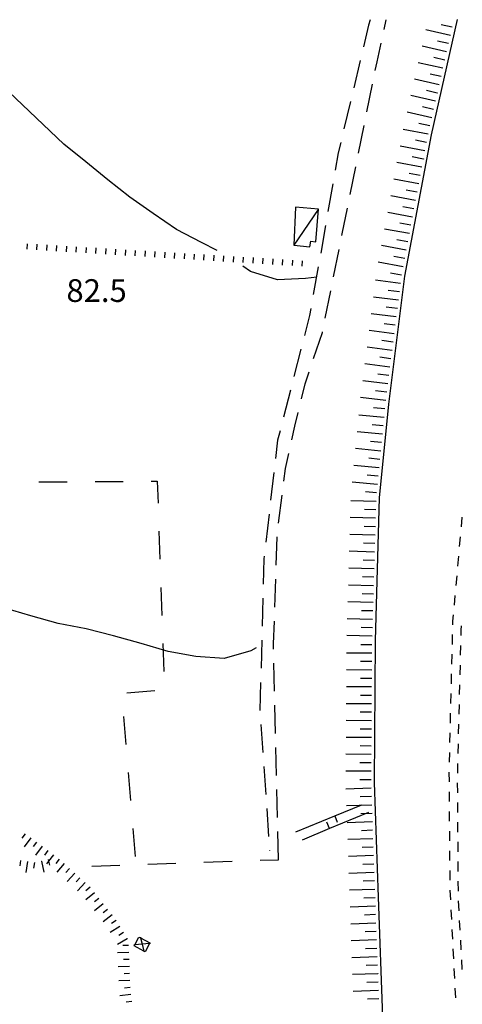
# Model space of a CAD drawing. Units: metres. Extents: x 480421 to 482409, y 4504593 to 4506096.
# Drawn here: x 481218 to 481281, y 4505952 to 4506093 of the extents above; entities that cross this region are included whole.
import ezdxf

# ---------------------------------------------------------------- set-up
doc = ezdxf.new("R2010")
doc.units = ezdxf.units.M
doc.header["$MEASUREMENT"] = 0
for name, color, linetype in [("'03 eletrodotto", 254, 'Continuous'), ("'03 limite di coltura agraria", 254, 'Continuous'), ("'03 muro divisorio", 254, 'Continuous'), ("'03 scarpata fino a 1 mt", 254, 'Continuous'), ('03 muro divisorio v', 254, 'Continuous'), ('03 scarpata fino a 1 mt v', 254, 'Continuous'), ('autostrada_o_superstrada', 254, 'Continuous'), ('careggiabile non asfaltata', 254, 'Continuous'), ('curva intermedia a 2 mt', 254, 'Continuous'), ('limite di coltura agraria', 254, 'Continuous'), ('marciapiede - spartitraffico', 254, 'Continuous'), ('punto quotato a terra', 254, 'Continuous'), ('scarpata fino a 2 mt', 254, 'Continuous'), ('scarpata fino a 2 mt v', 254, 'Continuous'), ('scarpata fino a 5 mt', 254, 'Continuous'), ('scarpata fino a 5 mt v', 254, 'Continuous'), ('tettoia - baracca', 254, 'Continuous')]:
    doc.layers.add(name, color=color, linetype=linetype)
doc.styles.add('SIMPLEX', font='SIMPLEX')

msp = doc.modelspace()

# ---------------------------------------------------------------- linework, layer by layer
at = {"layer": "'03 eletrodotto", "linetype": 'Continuous', "flags": 128}
for points in [[(481234.45, 4505960.61), (481234.53, 4505960.77), (481235.12, 4505961.88)], [(481235.12, 4505961.88), (481235.36, 4505961.75), (481236.68, 4505961.07)], [(481235.33, 4505961.88), (481235.36, 4505961.75), (481235.58, 4505960.87), (481235.83, 4505959.89), (481235.84, 4505959.84)], [(481236.74, 4505960.97), (481236.62, 4505960.96), (481235.58, 4505960.87), (481234.53, 4505960.77), (481234.38, 4505960.75)], [(481236.02, 4505959.79), (481235.83, 4505959.89), (481234.45, 4505960.61)], [(481236.68, 4505961.07), (481236.62, 4505960.96), (481236.02, 4505959.79)]]:
    msp.add_lwpolyline(points, dxfattribs=at)
at = {"layer": "'03 limite di coltura agraria"}
for p, q in [((481220.87, 4506026.74), (481224.87, 4506026.76)), ((481228.87, 4506026.78), (481232.87, 4506026.8)), ((481236.87, 4506026.82), (481237.73, 4506026.83)), ((481237.73, 4506026.83), (481237.84, 4506023.69)), ((481237.97, 4506019.7), (481238.11, 4506015.7)), ((481238.24, 4506011.7), (481238.37, 4506007.7)), ((481238.51, 4506003.71), (481238.65, 4505999.71)), ((481237.36, 4505996.97), (481233.37, 4505996.61)), ((481232.9, 4505993.3), (481233.24, 4505989.32)), ((481233.58, 4505985.33), (481233.91, 4505981.34)), ((481234.26, 4505977.36), (481234.59, 4505973.37))]:
    msp.add_line(p, q, dxfattribs=at)
at = {"layer": "'03 muro divisorio"}
for p, q in [((481263, 4505979.15), (481266.86, 4505980.73)), ((481257.44, 4505976.88), (481263, 4505979.15)), ((481267.8, 4505979.65), (481262.27, 4505977.33)), ((481262.27, 4505977.33), (481258.37, 4505975.69))]:
    msp.add_line(p, q, dxfattribs=at)
at = {"layer": "'03 scarpata fino a 1 mt", "linetype": 'Continuous'}
for p, q in [((481226.19, 4506060.24), (481226.19, 4506060.24)), ((481227.58, 4506060.15), (481227.59, 4506060.15)), ((481238.78, 4506059.46), (481238.79, 4506059.46)), ((481240.18, 4506059.37), (481240.18, 4506059.37)), ((481249.97, 4506058.77), (481249.98, 4506058.77)), ((481249.97, 4506058.77), (481249.98, 4506058.77)), ((481251.37, 4506058.69), (481251.38, 4506058.69)), ((481251.37, 4506058.69), (481251.38, 4506058.69)), ((481252.77, 4506058.6), (481252.78, 4506058.6)), ((481252.77, 4506058.6), (481252.78, 4506058.6))]:
    msp.add_line(p, q, dxfattribs=at)
at = {"layer": '03 muro divisorio v'}
for p, q in [((481263, 4505979.15), (481263.37, 4505978.23)), ((481262.26, 4505977.33), (481261.88, 4505978.24))]:
    msp.add_line(p, q, dxfattribs=at)
at = {"layer": '03 scarpata fino a 1 mt v', "linetype": 'Continuous'}
for p, q in [((481219.19, 4506060.67), (481219.15, 4506059.87)), ((481220.59, 4506060.58), (481220.54, 4506059.78)), ((481221.99, 4506060.5), (481221.94, 4506059.7)), ((481223.39, 4506060.41), (481223.34, 4506059.61)), ((481224.79, 4506060.32), (481224.74, 4506059.53)), ((481226.19, 4506060.24), (481226.15, 4506059.44)), ((481227.59, 4506060.15), (481227.54, 4506059.35)), ((481228.99, 4506060.07), (481228.94, 4506059.27)), ((481230.39, 4506059.98), (481230.34, 4506059.18)), ((481231.79, 4506059.89), (481231.74, 4506059.1)), ((481233.19, 4506059.8), (481233.14, 4506059)), ((481234.58, 4506059.72), (481234.54, 4506058.92)), ((481235.98, 4506059.63), (481235.94, 4506058.83)), ((481237.38, 4506059.54), (481237.33, 4506058.75)), ((481238.79, 4506059.46), (481238.74, 4506058.66)), ((481240.18, 4506059.37), (481240.14, 4506058.57)), ((481241.58, 4506059.29), (481241.54, 4506058.49)), ((481242.98, 4506059.2), (481242.93, 4506058.4)), ((481244.38, 4506059.11), (481244.33, 4506058.32)), ((481245.78, 4506059.03), (481245.73, 4506058.23)), ((481247.18, 4506058.94), (481247.13, 4506058.15)), ((481248.57, 4506058.86), (481248.53, 4506058.06)), ((481249.98, 4506058.77), (481249.93, 4506057.97)), ((481249.98, 4506058.77), (481249.93, 4506057.97)), ((481251.38, 4506058.69), (481251.33, 4506057.89)), ((481251.38, 4506058.69), (481251.33, 4506057.89)), ((481252.78, 4506058.6), (481252.73, 4506057.8)), ((481252.78, 4506058.6), (481252.73, 4506057.8)), ((481254.18, 4506058.51), (481254.13, 4506057.72)), ((481254.18, 4506058.51), (481254.13, 4506057.72)), ((481255.57, 4506058.43), (481255.53, 4506057.63)), ((481256.97, 4506058.33), (481256.93, 4506057.54)), ((481258.37, 4506058.25), (481258.32, 4506057.45))]:
    msp.add_line(p, q, dxfattribs=at)
at = {"layer": 'autostrada_o_superstrada', "flags": 128}
msp.add_lwpolyline([(481275.81, 4505866.29), (481274.21, 4505882.88), (481272.66, 4505902.92), (481271.16, 4505927.84), (481269.86, 4505950.46), (481269.24, 4505967.57), (481268.67, 4505983.9), (481268.81, 4506004.14), (481269.4, 4506024.46), (481270.71, 4506037.81), (481273, 4506056.02), (481276.78, 4506076.19), (481280.49, 4506092.59)], dxfattribs=at)
at = {"layer": 'careggiabile non asfaltata', "linetype": 'Continuous'}
for p, q in [((481268.03, 4506092.58), (481267.82, 4506091.79)), ((481270.02, 4506091.21), (481270.31, 4506092.58)), ((481267.82, 4506091.79), (481267.08, 4506088.7)), ((481269.03, 4506086.6), (481269.6, 4506089.26)), ((481266.62, 4506086.75), (481265.7, 4506082.86)), ((481268.78, 4506085.34), (481269.03, 4506086.6)), ((481267.59, 4506079.46), (481268.38, 4506083.38)), ((481265.24, 4506080.91), (481264.32, 4506077.02)), ((481266.4, 4506073.58), (481267.19, 4506077.5)), ((481263.85, 4506075.08), (481263.51, 4506073.63)), ((481263.51, 4506073.63), (481263.08, 4506071.15)), ((481265.2, 4506067.7), (481266, 4506071.62)), ((481262.73, 4506069.19), (481262.04, 4506065.24)), ((481264.06, 4506062.08), (481264.8, 4506065.74)), ((481261.68, 4506063.27), (481261, 4506059.33)), ((481264.01, 4506061.82), (481264.06, 4506062.08)), ((481262.83, 4506055.94), (481263.61, 4506059.86)), ((481260.65, 4506057.37), (481259.95, 4506053.43)), ((481261.65, 4506050.05), (481262.43, 4506053.97)), ((481259.61, 4506051.46), (481259.43, 4506050.44)), ((481259.43, 4506050.44), (481258.68, 4506047.57)), ((481259.99, 4506044.29), (481261.24, 4506048.04)), ((481261.24, 4506048.04), (481261.25, 4506048.09)), ((481258.19, 4506045.63), (481257.19, 4506041.76)), ((481258.8, 4506040.72), (481259.36, 4506042.4)), ((481258.27, 4506038.55), (481258.8, 4506040.72)), ((481256.69, 4506039.82), (481255.71, 4506035.94)), ((481257.32, 4506034.67), (481257.79, 4506036.61)), ((481256.89, 4506032.72), (481257.32, 4506034.67)), ((481255.21, 4506034.01), (481254.87, 4506032.69)), ((481254.87, 4506032.69), (481254.57, 4506030.07)), ((481254.87, 4506032.69), (481254.57, 4506030.07)), ((481255.98, 4506028.62), (481256.46, 4506030.76)), ((481254.33, 4506028.08), (481253.87, 4506024.11)), ((481254.33, 4506028.08), (481253.87, 4506024.11)), ((481255.76, 4506026.83), (481255.98, 4506028.62)), ((481255.01, 4506020.87), (481255.51, 4506024.84)), ((481253.64, 4506022.12), (481253.18, 4506018.15)), ((481253.64, 4506022.12), (481253.18, 4506018.15)), ((481254.68, 4506014.89), (481254.82, 4506018.89)), ((481254.68, 4506014.89), (481254.82, 4506018.89)), ((481252.9, 4506015.79), (481252.81, 4506012.16)), ((481252.9, 4506015.79), (481252.81, 4506012.16)), ((481252.95, 4506016.16), (481252.9, 4506015.79)), ((481252.95, 4506016.16), (481252.9, 4506015.79)), ((481254.47, 4506008.89), (481254.61, 4506012.89)), ((481254.47, 4506008.89), (481254.61, 4506012.89)), ((481252.76, 4506010.16), (481252.65, 4506006.16)), ((481252.76, 4506010.16), (481252.65, 4506006.16)), ((481254.28, 4506003.64), (481254.4, 4506006.9)), ((481254.28, 4506003.64), (481254.4, 4506006.9)), ((481252.6, 4506004.16), (481252.5, 4506000.17)), ((481252.6, 4506004.16), (481252.5, 4506000.17)), ((481254.29, 4506002.9), (481254.28, 4506003.64)), ((481254.29, 4506002.9), (481254.28, 4506003.64)), ((481254.44, 4505996.9), (481254.34, 4506000.9)), ((481254.44, 4505996.9), (481254.34, 4506000.9)), ((481252.45, 4505998.17), (481252.34, 4505994.17)), ((481252.45, 4505998.17), (481252.34, 4505994.17)), ((481254.58, 4505990.9), (481254.49, 4505994.9)), ((481254.58, 4505990.9), (481254.49, 4505994.9)), ((481252.47, 4505992.17), (481252.76, 4505988.19)), ((481252.47, 4505992.17), (481252.76, 4505988.19)), ((481254.72, 4505984.9), (481254.63, 4505988.9)), ((481254.72, 4505984.9), (481254.63, 4505988.9)), ((481252.89, 4505986.19), (481253.17, 4505982.2)), ((481252.89, 4505986.19), (481253.17, 4505982.2)), ((481254.87, 4505978.9), (481254.77, 4505982.9)), ((481254.87, 4505978.9), (481254.77, 4505982.9)), ((481253.31, 4505980.2), (481253.59, 4505976.21)), ((481253.31, 4505980.2), (481253.59, 4505976.21)), ((481255.01, 4505972.9), (481254.92, 4505976.9)), ((481253.73, 4505974.22), (481253.73, 4505974.15)), ((481253.73, 4505974.22), (481253.73, 4505974.15))]:
    msp.add_line(p, q, dxfattribs=at)
at = {"layer": 'curva intermedia a 2 mt', "linetype": 'Continuous'}
for points in [[(481246.26, 4506059.71), (481244.02, 4506060.82), (481240.45, 4506062.67), (481237.12, 4506064.97), (481233.84, 4506067.32), (481230.69, 4506069.79), (481227.55, 4506072.32), (481224.42, 4506074.85), (481221.47, 4506077.65), (481218.52, 4506080.44), (481215.6, 4506083.28), (481212.76, 4506086.13), (481210.1, 4506089.13), (481207.23, 4506091.94), (481206.8, 4506092.58)], [(481260.47, 4506055.9), (481258.85, 4506055.69), (481254.83, 4506055.5), (481251.01, 4506056.72), (481249.93, 4506057.46)], [(481260.47, 4506055.9), (481258.85, 4506055.69), (481254.83, 4506055.5), (481251.01, 4506056.72), (481249.93, 4506057.46)], [(481251.83, 4506003.11), (481251.07, 4506002.68), (481247.23, 4506001.57), (481243.21, 4506001.85), (481239.27, 4506002.58), (481235.42, 4506003.69), (481231.49, 4506004.78), (481227.58, 4506005.78), (481223.61, 4506006.57), (481219.73, 4506007.63), (481215.87, 4506008.81), (481212.01, 4506009.88), (481208.05, 4506010.44), (481203.98, 4506010.85), (481196.73, 4506011.81)]]:
    msp.add_lwpolyline(points, dxfattribs=at)
at = {"layer": 'limite di coltura agraria'}
for p, q in [((481252.37, 4505972.82), (481255.01, 4505972.9)), ((481252.37, 4505972.82), (481255.01, 4505972.9)), ((481228.39, 4505972), (481232.39, 4505972.14)), ((481236.38, 4505972.28), (481240.38, 4505972.41)), ((481244.38, 4505972.54), (481248.38, 4505972.68))]:
    msp.add_line(p, q, dxfattribs=at)
at = {"layer": 'marciapiede - spartitraffico'}
for p, q in [((481281.04, 4506020.32), (481281.17, 4506021.71)), ((481280.79, 4506017.53), (481280.92, 4506018.92)), ((481280.54, 4506014.74), (481280.67, 4506016.13)), ((481280.29, 4506011.95), (481280.42, 4506013.34)), ((481280.04, 4506009.16), (481280.17, 4506010.55)), ((481279.82, 4506006.38), (481279.83, 4506006.88)), ((481279.83, 4506006.88), (481279.91, 4506007.77)), ((481280.99, 4506004.83), (481281.01, 4506005.61)), ((481281.01, 4506005.61), (481281.06, 4506006.23)), ((481279.76, 4506003.58), (481279.79, 4506004.98)), ((481280.92, 4506002.03), (481280.95, 4506003.43)), ((481279.69, 4506000.77), (481279.72, 4506002.17)), ((481280.85, 4505999.23), (481280.89, 4506000.63)), ((481279.61, 4505997.98), (481279.65, 4505999.38)), ((481280.78, 4505996.43), (481280.82, 4505997.83)), ((481279.55, 4505995.18), (481279.58, 4505996.58)), ((481280.72, 4505993.63), (481280.75, 4505995.03)), ((481279.48, 4505992.38), (481279.51, 4505993.77)), ((481280.65, 4505990.83), (481280.68, 4505992.23)), ((481279.41, 4505989.58), (481279.45, 4505990.98)), ((481280.58, 4505988.03), (481280.62, 4505989.43)), ((481279.35, 4505986.78), (481279.38, 4505988.18)), ((481280.51, 4505985.23), (481280.54, 4505986.63)), ((481279.33, 4505983.98), (481279.32, 4505985.38)), ((481280.51, 4505982.43), (481280.5, 4505983.84)), ((481279.35, 4505981.18), (481279.34, 4505982.58)), ((481280.53, 4505979.63), (481280.51, 4505981.03)), ((481279.37, 4505978.38), (481279.36, 4505979.78)), ((481280.55, 4505976.84), (481280.54, 4505978.23)), ((481279.39, 4505975.58), (481279.38, 4505976.98)), ((481280.57, 4505974.03), (481280.56, 4505975.44)), ((481279.41, 4505972.78), (481279.4, 4505974.18)), ((481280.59, 4505971.23), (481280.58, 4505972.63)), ((481279.44, 4505969.98), (481279.42, 4505971.38)), ((481280.61, 4505968.44), (481280.6, 4505969.84)), ((481279.52, 4505967.18), (481279.45, 4505968.58)), ((481280.72, 4505965.63), (481280.65, 4505967.03)), ((481279.66, 4505964.38), (481279.59, 4505965.78)), ((481280.86, 4505962.84), (481280.79, 4505964.24)), ((481279.81, 4505961.59), (481279.73, 4505962.98)), ((481281.01, 4505960.05), (481280.94, 4505961.45)), ((481279.95, 4505958.8), (481279.88, 4505960.19)), ((481281.15, 4505957.25), (481281.08, 4505958.65)), ((481280.09, 4505956), (481280.02, 4505957.4)), ((481280.24, 4505953.2), (481280.17, 4505954.6))]:
    msp.add_line(p, q, dxfattribs=at)
at = {"layer": 'scarpata fino a 2 mt', "linetype": 'Continuous'}
for p, q in [((481220.52, 4505975.41), (481220.53, 4505975.41)), ((481222.19, 4505972.91), (481222.19, 4505972.91)), ((481218.25, 4505972.81), (481218.26, 4505972.81)), ((481221.21, 4505972.69), (481221.22, 4505972.69)), ((481230.66, 4505965.82), (481230.66, 4505965.81)), ((481233.44, 4505961.66), (481233.44, 4505961.65)), ((481233.66, 4505959.7), (481233.67, 4505959.7)), ((481233.75, 4505957.7), (481233.75, 4505957.69)), ((481233.79, 4505956.7), (481233.79, 4505956.69))]:
    msp.add_line(p, q, dxfattribs=at)
at = {"layer": 'scarpata fino a 2 mt v', "linetype": 'Continuous'}
for p, q in [((481218.92, 4505976.61), (481218.44, 4505975.97)), ((481219.73, 4505976.01), (481218.76, 4505974.73)), ((481220.53, 4505975.41), (481220.05, 4505974.77)), ((481221.33, 4505974.81), (481220.37, 4505973.53)), ((481222.13, 4505974.21), (481221.65, 4505973.57)), ((481222.19, 4505972.91), (481222.24, 4505972.69)), ((481222.93, 4505973.6), (481222.24, 4505972.69)), ((481223.73, 4505973), (481223.26, 4505972.36)), ((481218.26, 4505972.81), (481218.14, 4505972.02)), ((481219.24, 4505972.66), (481219.01, 4505971.07)), ((481220.23, 4505972.51), (481220.12, 4505971.72)), ((481221.22, 4505972.69), (481221.57, 4505971.13)), ((481222.24, 4505972.69), (481221.97, 4505972.32)), ((481222.24, 4505972.69), (481222.37, 4505972.13)), ((481224.48, 4505972.34), (481223.41, 4505971.15)), ((481225.23, 4505971.67), (481224.69, 4505971.07)), ((481225.97, 4505971), (481224.9, 4505969.81)), ((481226.71, 4505970.32), (481226.17, 4505969.73)), ((481227.45, 4505969.65), (481226.38, 4505968.47)), ((481228.18, 4505968.97), (481227.55, 4505968.47)), ((481228.8, 4505968.18), (481227.55, 4505967.18)), ((481229.42, 4505967.39), (481228.79, 4505966.9)), ((481230.04, 4505966.6), (481228.78, 4505965.61)), ((481230.66, 4505965.81), (481230.02, 4505965.32)), ((481231.28, 4505965.03), (481230.02, 4505964.04)), ((481232.41, 4505963.37), (481231.04, 4505962.54)), ((481231.89, 4505964.23), (481231.2, 4505963.82)), ((481233.44, 4505961.65), (481232.07, 4505960.82)), ((481232.92, 4505962.51), (481232.23, 4505962.1)), ((481233.62, 4505960.7), (481232.83, 4505960.67)), ((481233.66, 4505959.7), (481232.07, 4505959.64)), ((481233.67, 4505959.7), (481233.66, 4505959.7)), ((481233.75, 4505957.69), (481232.15, 4505957.63)), ((481233.71, 4505958.7), (481232.91, 4505958.67)), ((481233.79, 4505956.69), (481232.99, 4505956.66)), ((481233.83, 4505955.69), (481232.23, 4505955.63)), ((481233.87, 4505954.69), (481233.08, 4505954.61)), ((481233.98, 4505953.7), (481232.39, 4505953.52)), ((481234.09, 4505952.7), (481233.3, 4505952.61))]:
    msp.add_line(p, q, dxfattribs=at)
at = {"layer": 'scarpata fino a 5 mt', "linetype": 'Continuous'}
for p, q in [((481278.41, 4506085.66), (481278.41, 4506085.66)), ((481278.15, 4506084.49), (481278.15, 4506084.48)), ((481277.88, 4506083.32), (481277.88, 4506083.31)), ((481277.35, 4506080.98), (481277.35, 4506080.97)), ((481277.61, 4506082.15), (481277.61, 4506082.14)), ((481275.62, 4506072.74), (481275.62, 4506072.73)), ((481274.74, 4506068.02), (481274.74, 4506068.01)), ((481274.51, 4506066.84), (481274.51, 4506066.83)), ((481273.63, 4506062.11), (481273.63, 4506062.1)), ((481272.75, 4506057.38), (481272.75, 4506057.37)), ((481272.53, 4506056.19), (481272.52, 4506056.19)), ((481272.07, 4506052.62), (481272.07, 4506052.62)), ((481271.77, 4506050.23), (481271.76, 4506050.23)), ((481271.61, 4506049.05), (481271.61, 4506049.04)), ((481271.17, 4506045.47), (481271.17, 4506045.46)), ((481269.9, 4506034.73), (481269.9, 4506034.72)), ((481270.02, 4506035.92), (481270.02, 4506035.91)), ((481269.08, 4506026.35), (481269.08, 4506026.34)), ((481268.97, 4506025.16), (481268.97, 4506025.15)), ((481268.86, 4506022.75), (481268.85, 4506022.75)), ((481268.82, 4506021.55), (481268.82, 4506021.55)), ((481268.65, 4506015.55), (481268.65, 4506015.54)), ((481268.47, 4506009.54), (481268.47, 4506009.53)), ((481268.33, 4506004.73), (481268.33, 4506004.73)), ((481268.3, 4506003.53), (481268.3, 4506003.52)), ((481268.26, 4505996.32), (481268.26, 4505996.31)), ((481268.25, 4505995.12), (481268.25, 4505995.11)), ((481268.2, 4505987.91), (481268.2, 4505987.9)), ((481268.19, 4505986.7), (481268.19, 4505986.69)), ((481268.28, 4505980.69), (481268.28, 4505980.69)), ((481268.45, 4505975.89), (481268.45, 4505975.88)), ((481268.53, 4505973.48), (481268.54, 4505973.48)), ((481268.62, 4505971.09), (481268.62, 4505971.08)), ((481268.79, 4505966.28), (481268.79, 4505966.27)), ((481268.96, 4505961.48), (481268.96, 4505961.47)), ((481269.13, 4505956.67), (481269.13, 4505956.66))]:
    msp.add_line(p, q, dxfattribs=at)
at = {"layer": 'scarpata fino a 5 mt v', "linetype": 'Continuous'}
for p, q in [((481279.47, 4506090.35), (481275.97, 4506091.15)), ((481279.74, 4506091.52), (481278.18, 4506091.87)), ((481279.21, 4506089.18), (481277.64, 4506089.53)), ((481278.94, 4506088.01), (481275.43, 4506088.8)), ((481278.68, 4506086.84), (481277.11, 4506087.19)), ((481278.41, 4506085.66), (481274.9, 4506086.45)), ((481277.88, 4506083.31), (481274.37, 4506084.11)), ((481278.15, 4506084.48), (481276.58, 4506084.84)), ((481277.61, 4506082.14), (481276.05, 4506082.49)), ((481277.35, 4506080.97), (481273.84, 4506081.77)), ((481277.08, 4506079.8), (481275.52, 4506080.15)), ((481276.82, 4506078.62), (481273.31, 4506079.42)), ((481276.29, 4506076.28), (481272.75, 4506076.94)), ((481276.55, 4506077.45), (481274.99, 4506077.8)), ((481276.06, 4506075.1), (481274.49, 4506075.4)), ((481275.84, 4506073.92), (481272.3, 4506074.58)), ((481275.62, 4506072.73), (481274.05, 4506073.03)), ((481275.4, 4506071.55), (481271.86, 4506072.22)), ((481274.96, 4506069.19), (481271.42, 4506069.86)), ((481275.18, 4506070.37), (481273.61, 4506070.67)), ((481274.74, 4506068.01), (481273.17, 4506068.3)), ((481274.51, 4506066.83), (481270.97, 4506067.49)), ((481274.29, 4506065.65), (481272.72, 4506065.94)), ((481274.07, 4506064.47), (481270.54, 4506065.13)), ((481273.63, 4506062.1), (481270.09, 4506062.76)), ((481273.85, 4506063.29), (481272.28, 4506063.59)), ((481273.18, 4506059.74), (481269.65, 4506060.4)), ((481273.41, 4506060.92), (481271.84, 4506061.22)), ((481272.97, 4506058.56), (481271.4, 4506058.86)), ((481272.75, 4506057.37), (481269.21, 4506058.04)), ((481272.52, 4506056.19), (481270.95, 4506056.49)), ((481272.36, 4506055.01), (481268.79, 4506055.46)), ((481272.07, 4506052.62), (481268.5, 4506053.07)), ((481272.22, 4506053.81), (481270.63, 4506054.02)), ((481271.92, 4506051.43), (481270.33, 4506051.63)), ((481271.76, 4506050.23), (481268.19, 4506050.69)), ((481271.61, 4506049.04), (481270.03, 4506049.24)), ((481271.47, 4506047.85), (481267.9, 4506048.3)), ((481271.17, 4506045.46), (481267.6, 4506045.91)), ((481271.32, 4506046.66), (481269.73, 4506046.86)), ((481271.01, 4506044.27), (481269.43, 4506044.48)), ((481270.86, 4506043.08), (481267.29, 4506043.53)), ((481270.72, 4506041.89), (481269.13, 4506042.09)), ((481270.57, 4506040.69), (481267, 4506041.15)), ((481270.41, 4506039.5), (481268.83, 4506039.7)), ((481270.26, 4506038.31), (481266.69, 4506038.76)), ((481270.02, 4506035.91), (481266.44, 4506036.26)), ((481270.14, 4506037.12), (481268.54, 4506037.27)), ((481269.9, 4506034.72), (481268.31, 4506034.87)), ((481269.79, 4506033.52), (481266.2, 4506033.87)), ((481269.67, 4506032.33), (481268.08, 4506032.48)), ((481269.55, 4506031.13), (481265.97, 4506031.48)), ((481269.32, 4506028.74), (481265.73, 4506029.09)), ((481269.44, 4506029.94), (481267.84, 4506030.09)), ((481269.2, 4506027.55), (481267.61, 4506027.7)), ((481269.08, 4506026.34), (481265.5, 4506026.69)), ((481268.97, 4506025.15), (481267.37, 4506025.3)), ((481268.89, 4506023.95), (481265.29, 4506024.05)), ((481268.85, 4506022.75), (481267.25, 4506022.8)), ((481268.82, 4506021.55), (481265.22, 4506021.65)), ((481268.75, 4506019.15), (481265.15, 4506019.25)), ((481268.79, 4506020.35), (481267.19, 4506020.4)), ((481268.72, 4506017.94), (481267.11, 4506017.99)), ((481268.68, 4506016.74), (481265.08, 4506016.84)), ((481268.65, 4506015.54), (481267.04, 4506015.59)), ((481268.61, 4506014.34), (481265.01, 4506014.44)), ((481268.58, 4506013.14), (481266.97, 4506013.19)), ((481268.54, 4506011.94), (481264.94, 4506012.04)), ((481268.51, 4506010.73), (481266.9, 4506010.78)), ((481268.47, 4506009.53), (481264.86, 4506009.63)), ((481268.44, 4506008.34), (481266.83, 4506008.38)), ((481268.4, 4506007.13), (481264.79, 4506007.23)), ((481268.36, 4506005.93), (481266.76, 4506005.98)), ((481268.33, 4506004.73), (481264.72, 4506004.83)), ((481268.29, 4506002.33), (481264.69, 4506002.35)), ((481268.3, 4506003.52), (481266.7, 4506003.53)), ((481268.29, 4506001.12), (481266.69, 4506001.13)), ((481268.28, 4505999.92), (481264.68, 4505999.94)), ((481268.27, 4505998.72), (481266.67, 4505998.73)), ((481268.26, 4505997.52), (481264.66, 4505997.54)), ((481268.26, 4505996.31), (481266.65, 4505996.32)), ((481268.25, 4505995.11), (481264.65, 4505995.13)), ((481268.24, 4505993.91), (481266.64, 4505993.92)), ((481268.23, 4505992.71), (481264.63, 4505992.73)), ((481268.23, 4505991.51), (481266.62, 4505991.52)), ((481268.22, 4505990.3), (481264.62, 4505990.33)), ((481268.21, 4505989.1), (481266.61, 4505989.11)), ((481268.2, 4505987.9), (481264.6, 4505987.92)), ((481268.18, 4505985.5), (481264.58, 4505985.52)), ((481268.19, 4505986.69), (481266.58, 4505986.7)), ((481268.17, 4505984.3), (481266.57, 4505984.3)), ((481268.2, 4505983.09), (481264.6, 4505982.97)), ((481268.24, 4505981.89), (481266.64, 4505981.84)), ((481268.28, 4505980.69), (481264.68, 4505980.56)), ((481268.33, 4505979.49), (481266.73, 4505979.44)), ((481268.37, 4505978.29), (481264.76, 4505978.16)), ((481268.4, 4505977.09), (481266.8, 4505977.03)), ((481268.45, 4505975.88), (481264.85, 4505975.76)), ((481268.49, 4505974.69), (481266.89, 4505974.63)), ((481268.53, 4505973.48), (481264.94, 4505973.36)), ((481268.54, 4505973.48), (481268.53, 4505973.48)), ((481268.58, 4505972.28), (481266.98, 4505972.23)), ((481268.62, 4505971.08), (481265.01, 4505970.95)), ((481268.7, 4505968.68), (481265.1, 4505968.55)), ((481268.66, 4505969.88), (481267.06, 4505969.83)), ((481268.74, 4505967.48), (481267.14, 4505967.42)), ((481268.79, 4505966.27), (481265.19, 4505966.14)), ((481268.83, 4505965.08), (481267.23, 4505965.02)), ((481268.87, 4505963.87), (481265.27, 4505963.74)), ((481268.92, 4505962.67), (481267.32, 4505962.62)), ((481268.96, 4505961.47), (481265.36, 4505961.34)), ((481269.01, 4505960.27), (481267.4, 4505960.22)), ((481269.05, 4505959.07), (481265.44, 4505958.94)), ((481269.09, 4505957.87), (481267.49, 4505957.81)), ((481269.13, 4505956.66), (481265.53, 4505956.53)), ((481269.18, 4505955.47), (481267.58, 4505955.41)), ((481269.22, 4505954.27), (481265.62, 4505954.13)), ((481269.26, 4505953.06), (481267.66, 4505953.01))]:
    msp.add_line(p, q, dxfattribs=at)
at = {"layer": 'tettoia - baracca', "linetype": 'Continuous'}
msp.add_line((481260.62, 4506065.54), (481257.19, 4506060.44), dxfattribs=at)
at = {"layer": 'tettoia - baracca', "linetype": 'Continuous', "flags": 128}
msp.add_lwpolyline([(481257.4, 4506065.88), (481257.19, 4506060.44), (481259.45, 4506060.24), (481259.62, 4506061.03), (481260.32, 4506060.94), (481260.69, 4506065.57)], close=True, dxfattribs=at)

# ---------------------------------------------------------------- texts
at = {"layer": 'punto quotato a terra', "style": 'SIMPLEX'}
msp.add_text('82.5               ', height=3.24, rotation=0.0229, dxfattribs=at).set_placement((481224.79, 4506052.37))

doc.saveas('drawing.dxf')
